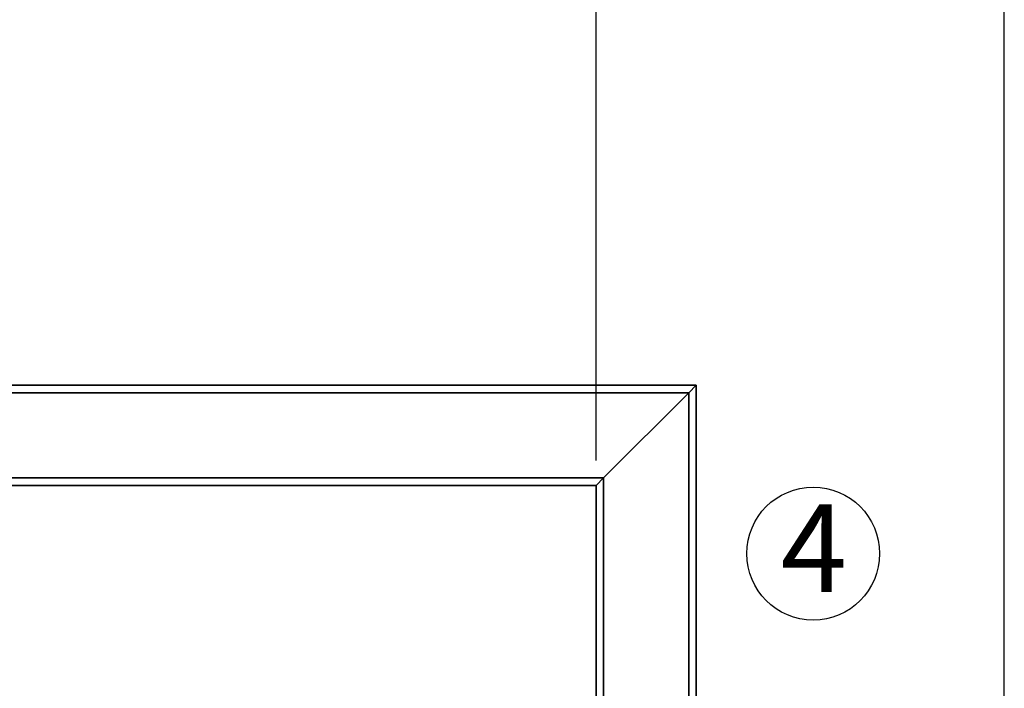
# Paper-space layout 'Blatt1' of a CAD drawing. Units: millimetres. Extents: x 0 to 5940, y 0 to 4200.
# Drawn here: x 1765 to 2159, y 3305 to 3572 of the extents above; entities that cross this region are included whole.
import ezdxf

# ---------------------------------------------------------------- set-up
doc = ezdxf.new("R2010")
doc.units = ezdxf.units.MM
doc.layers.add('1', color=7, linetype='Continuous')
doc.styles.add('SLDTEXTSTYLE0', font='TXT', dxfattribs={"width": 0.605})
doc.dimstyles.new('SLDDIMSTYLE0', dxfattribs={"dimtxt": 35, "dimasz": 25, "dimexe": 0, "dimexo": 0.0625, "dimgap": 8.75, "dimtad": 1, "dimdec": 1, "dimrnd": 1e-09, "dimzin": 4, "dimdsep": 46, "dimtxsty": 'SLDTEXTSTYLE0', "dimsah": 1, "dimcen": 0.09, "dimadec": 0, "dimazin": 1, "dimtfac": 1, "dimtdec": 1, "dimtofl": 0, "dimtmove": 0, "dimatfit": 3, "dimfxl": 1, "dimfrac": 2, "dimtolj": 1, "dimtzin": 12, "dimarcsym": 0})
doc.dimstyles.new('SLDDIMSTYLE1', dxfattribs={"dimtxt": 35, "dimasz": 25, "dimexe": 0, "dimexo": 0.0625, "dimgap": 8.75, "dimtad": 1, "dimdec": 1, "dimrnd": 1e-09, "dimzin": 12, "dimdsep": 46, "dimtxsty": 'SLDTEXTSTYLE0', "dimsah": 1, "dimcen": 0.09, "dimadec": 0, "dimazin": 3, "dimtfac": 1, "dimtdec": 1, "dimtofl": 0, "dimtmove": 0, "dimatfit": 3, "dimfxl": 1, "dimfrac": 2, "dimtolj": 1, "dimtzin": 12, "dimarcsym": 0})

# ---------------------------------------------------------------- blocks, each defined once
blk = doc.blocks.new('_D')
at = {"layer": '1', "ltscale": 10}
for p, q in [((730.74, 3505.66), (730.74, 3843.18)), ((2158.94, 3196.66), (2158.94, 3843.18)), ((2158.94, 3833.18), (730.74, 3833.18))]:
    blk.add_line(p, q, dxfattribs=at)
for points in [[(730.74, 3833.18), (755.74, 3829.18), (755.74, 3837.18)], [(2158.94, 3833.18), (2133.94, 3837.18), (2133.94, 3829.18)]]:
    blk.add_solid(points, dxfattribs=at)
at = {"layer": '1', "ltscale": 10, "insert": (1352.6, 3878.29), "char_height": 35, "attachment_point": 1, "style": 'SLDTEXTSTYLE0'}
blk.add_mtext('ca. 1450', dxfattribs=at)
blk = doc.blocks.new('_D_2')
at = {"layer": '1', "ltscale": 10}
for p, q in [((1555.74, 3395.66), (1555.74, 3740.83)), ((1995.74, 3395.66), (1995.74, 3740.83)), ((1555.74, 3730.83), (1995.74, 3730.83))]:
    blk.add_line(p, q, dxfattribs=at)
for points in [[(1555.74, 3730.83), (1580.74, 3726.83), (1580.74, 3734.83)], [(1995.74, 3730.83), (1970.74, 3734.83), (1970.74, 3726.83)]]:
    blk.add_solid(points, dxfattribs=at)
at = {"layer": '1', "ltscale": 10, "insert": (1735.63, 3775.95), "char_height": 35, "attachment_point": 1, "style": 'SLDTEXTSTYLE0'}
blk.add_mtext('440', dxfattribs=at)
blk = doc.blocks.new('SW_NOTE_9')
at = {"layer": '1', "color": 0, "ltscale": 10}
blk.add_circle((13.02, 25.41), 26.56, dxfattribs=at)
at = {"layer": '1', "color": 0, "ltscale": 10, "insert": (0, 45.12), "char_height": 35, "attachment_point": 1, "style": 'SLDTEXTSTYLE0'}
blk.add_mtext('4', dxfattribs=at)

psp = doc.layouts.new('Blatt1')

# ---------------------------------------------------------------- linework, layer by layer
at = {"color": 7, "linetype": 'Continuous', "lineweight": 35, "ltscale": 10}
for p, q in [((1658.41, 3425.66), (2035.74, 3425.66)), ((2032.74, 3422.66), (2035.74, 3425.66)), ((2032.74, 3422.66), (2035.74, 3425.66)), ((2035.74, 3425.66), (2035.74, 3130.66)), ((1658.41, 3422.66), (2032.74, 3422.66)), ((1998.74, 3388.66), (2032.74, 3422.66)), ((2032.74, 3422.66), (2032.74, 3130.66)), ((1657.74, 3388.66), (1998.74, 3388.66)), ((1995.74, 3385.66), (1998.74, 3388.66)), ((1995.74, 3385.66), (1998.74, 3388.66)), ((1998.74, 3388.66), (1998.74, 3130.66)), ((1657.74, 3385.66), (1995.74, 3385.66)), ((1995.74, 3385.66), (1995.74, 3130.66))]:
    psp.add_line(p, q, dxfattribs=at)

# ---------------------------------------------------------------- block references
at = {"layer": '1', "ltscale": 10}
psp.add_blockref('SW_NOTE_9', (2069.51, 3333), dxfattribs=at)

# ---------------------------------------------------------------- dimensions: what is measured, and where the dimension line sits
for base, p1, p2, dimstyle, picture, middle in [((730.74, 3833.18), (2158.94, 3186.66), (730.74, 3495.66), 'SLDDIMSTYLE0', '_D', (1444.84, 3833.18)), ((1995.74, 3730.83), (1555.74, 3385.66), (1995.74, 3385.66), 'SLDDIMSTYLE1', '_D_2', (1775.74, 3730.83))]:
    dim = psp.add_linear_dim(base=base, p1=p1, p2=p2, dimstyle=dimstyle, dxfattribs=at)
    dim.commit()
    dim.dimension.update_dxf_attribs({"geometry": picture, "text_midpoint": middle, "dimtype": 160})

doc.saveas('drawing.dxf')
